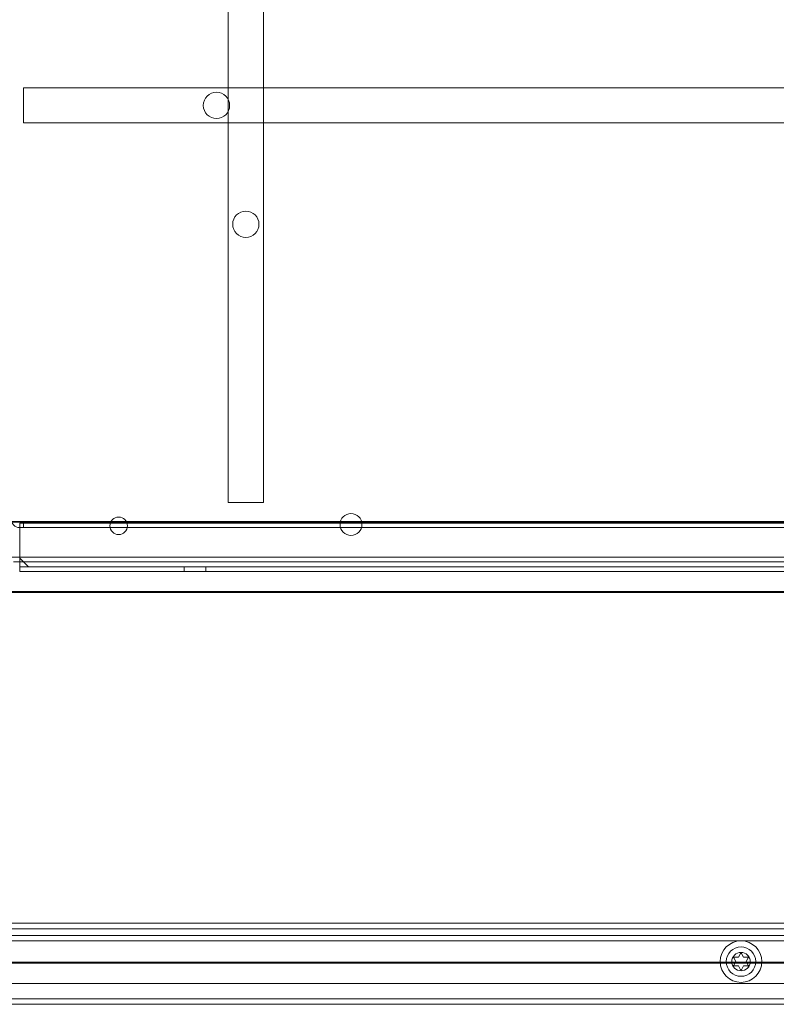
# Model space of a CAD drawing. Units: millimetres. Extents: x -470 to 328, y -461 to -8.
# Drawn here: x -3 to 170, y -461 to -236 of the extents above; entities that cross this region are included whole.
import ezdxf

# ---------------------------------------------------------------- set-up
doc = ezdxf.new("R2010")
doc.units = ezdxf.units.MM
doc.header["$MEASUREMENT"] = 0

msp = doc.modelspace()

# ---------------------------------------------------------------- linework, layer by layer
at = {"color": 0, "linetype": 'Continuous', "lineweight": 0, "extrusion": (1.22465e-16, 1, 2.22045e-16)}
for p, q in [((44.53, -27.34), (44.53, -346.34)), ((52.53, -346.34), (52.53, -27.34)), ((-2.17, -259.72), (-2.17, -251.72)), ((277.83, -251.72), (-2.17, -251.72)), ((-2.17, -259.72), (277.83, -259.72)), ((52.53, -346.34), (44.53, -346.34)), ((-434.87, -350.84), (291.93, -350.84)), ((13.83, -350.64), (-12.47, -350.64)), ((-3.07, -351.04), (278.83, -351.04)), ((-3.07, -351.04), (-3.07, -353.04)), ((278.83, -352.04), (-3.07, -352.04)), ((-2.2, -351.04), (-2.2, -352.04)), ((53.25, -350.64), (13.83, -350.64)), ((53.25, -350.64), (90.75, -350.64)), ((279.13, -350.64), (90.75, -350.64)), ((-3.07, -359.04), (-3.07, -353.04)), ((-434.87, -358.84), (291.93, -358.84)), ((-1.07, -361.04), (-3.07, -359.04)), ((-3.07, -359.04), (-3.07, -360.04)), ((-4.47, -359.84), (-3.07, -359.84)), ((-3.07, -359.84), (278.83, -359.84)), ((-3.07, -360.04), (-3.07, -362.04)), ((-3.07, -361.04), (-1.07, -361.04)), ((278.83, -361.04), (-1.07, -361.04)), ((34.43, -361.04), (34.43, -362.04)), ((39.43, -361.04), (39.43, -362.04)), ((240.83, -362.04), (-3.07, -362.04)), ((-386.6, -366.84), (243.65, -366.84)), ((-156.17, -366.64), (13.83, -366.64)), ((13.83, -366.64), (53.25, -366.64)), ((90.75, -366.64), (53.25, -366.64)), ((90.75, -366.64), (243.65, -366.64)), ((-334.47, -442.34), (191.53, -442.34)), ((191.53, -443.59), (-334.47, -443.59)), ((188.67, -445.14), (-331.61, -445.14)), ((-331.61, -446.39), (188.67, -446.39)), ((160.95, -450.09), (161.44, -449.24)), ((161.62, -449.24), (162.11, -450.09)), ((296.53, -451.25), (-439.47, -451.25)), ((279.53, -451.46), (-422.47, -451.46)), ((160.38, -451.09), (159.88, -450.24)), ((159.88, -451.94), (160.38, -451.09)), ((159.97, -450.09), (160.95, -450.09)), ((162.11, -450.09), (163.09, -450.09)), ((163.18, -450.24), (162.68, -451.09)), ((162.68, -451.09), (163.18, -451.94)), ((160.95, -452.09), (159.97, -452.09)), ((161.44, -452.94), (160.95, -452.09)), ((162.11, -452.09), (161.62, -452.94)), ((163.09, -452.09), (162.11, -452.09)), ((192.53, -456.09), (-335.47, -456.09)), ((274.53, -459.59), (-67.47, -459.59)), ((274.53, -460.84), (-67.47, -460.84))]:
    msp.add_line(p, q, dxfattribs=at)
at = {"color": 0, "linetype": 'Continuous', "lineweight": 0, "extrusion": (-1.29707e-33, -5.28538e-17, -1)}
msp.add_circle((-41.83, -255.72), 3, dxfattribs=at)
at = {"color": 0, "linetype": 'Continuous', "lineweight": 0, "extrusion": (1.14644e-33, -5.28538e-17, -1)}
msp.add_circle((-48.53, -282.84), 3, dxfattribs=at)
at = {"color": 0, "linetype": 'Continuous', "lineweight": 0, "extrusion": (-2.33835e-33, -5.28538e-17, -1)}
msp.add_circle((-19.53, -351.64), 2, dxfattribs=at)
at = {"color": 0, "linetype": 'Continuous', "lineweight": 0, "extrusion": (-9.22687e-33, -5.28538e-17, -1)}
msp.add_circle((-72.53, -351.34), 2.5, dxfattribs=at)
at = {"color": 0, "linetype": 'Continuous', "lineweight": 0}
for radius in [4.75, 2.1]:
    msp.add_circle((161.53, -451.09), radius, dxfattribs=at)
at = {"color": 0, "linetype": 'Continuous', "lineweight": 0, "extrusion": (-3.72079e-33, -5.28538e-17, -1)}
msp.add_circle((-161.53, -451.09), 3.36, dxfattribs=at)
at = {"color": 0, "linetype": 'Continuous', "lineweight": 0, "extrusion": (-8.4815e-33, -5.28538e-17, -1)}
msp.add_circle((-161.53, -451.09), 2.11, dxfattribs=at)
at = {"color": 0, "linetype": 'Continuous', "lineweight": 0, "extrusion": (4.03586e-30, -5.28538e-17, -1)}
msp.add_arc((3.07, -350.04), 2, 270, 0, dxfattribs=at)
at = {"color": 0, "linetype": 'Continuous', "lineweight": 0}
for centre, start, end in [((161.53, -449.29), 30, 150), ((159.97, -450.19), 90, 210), ((163.09, -450.19), 330, 90), ((159.97, -451.99), 150, 270), ((161.53, -452.89), 210, 330), ((163.09, -451.99), 270, 30)]:
    msp.add_arc(centre, 0.1, start, end, dxfattribs=at)

doc.saveas('drawing.dxf')
